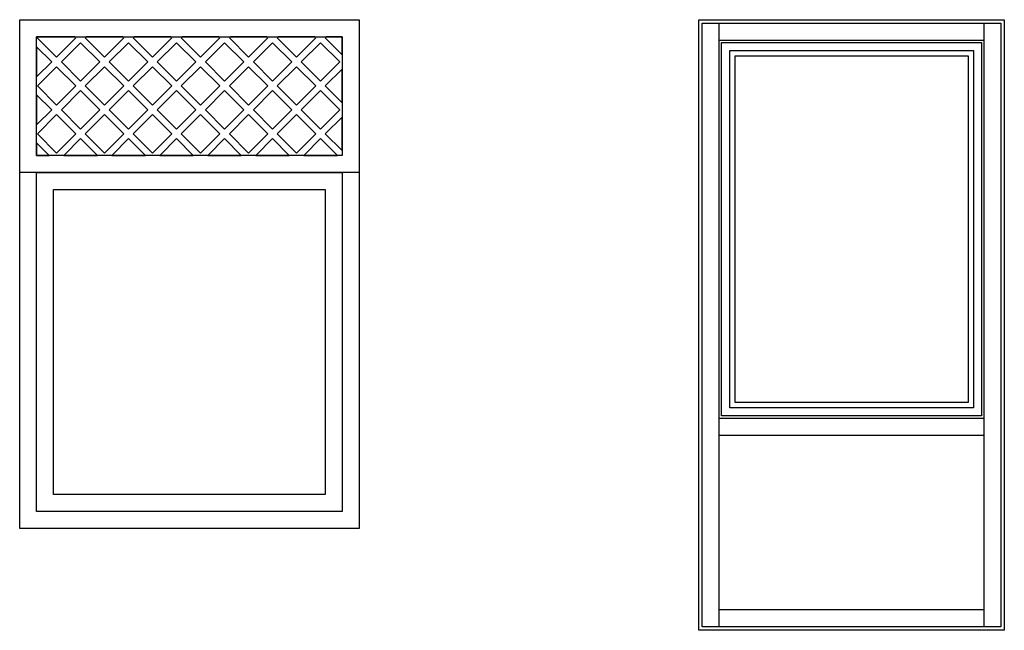
# Model space of a CAD drawing. Units: inches. Extents: x -92673 to -59553, y 20073 to 47313.
# Drawn here: x -68882 to -65981, y 30482 to 32282 of the extents above; entities that cross this region are included whole.
import ezdxf

# ---------------------------------------------------------------- set-up
doc = ezdxf.new("R2010")
doc.units = ezdxf.units.IN
doc.header["$MEASUREMENT"] = 0
doc.layers.add('freecads.com', color=7, linetype='Continuous')

msp = doc.modelspace()

# ---------------------------------------------------------------- linework, layer by layer
at = {"layer": 'freecads.com'}
for p, q in [((-68882.1, 31831.6), (-68882.1, 32281.5)), ((-68882.1, 32281.5), (-67882.1, 32281.5)), ((-68882.1, 32281.5), (-67882.1, 32281.5)), ((-68882.1, 30781.5), (-68882.1, 32281.5)), ((-67882.1, 32281.5), (-67882.1, 31831.6)), ((-67882.1, 32281.5), (-67882.1, 30781.5)), ((-66881.1, 30481.6), (-66881.1, 32281.6)), ((-66881.1, 32281.6), (-65981.1, 32281.6)), ((-66871.1, 30491.6), (-66871.1, 32271.6)), ((-66871.1, 32271.6), (-65991.1, 32271.6)), ((-66821.1, 30491.6), (-66821.1, 32271.6)), ((-66041.1, 32271.6), (-66041.1, 30491.6)), ((-65991.1, 32271.6), (-65991.1, 30491.6)), ((-65981.1, 32281.6), (-65981.1, 30481.6)), ((-68832.1, 31881.5), (-68832.1, 32231.5)), ((-68832.1, 32231.5), (-67932.1, 32231.5)), ((-68720.5, 32231.5), (-68832.1, 32231.5)), ((-68832.1, 32231.5), (-68832.1, 32229.9)), ((-68717, 32227.9), (-68720.5, 32231.5)), ((-68685.2, 32231.5), (-68688.7, 32227.9)), ((-68579.1, 32231.5), (-68685.2, 32231.5)), ((-68575.6, 32227.9), (-68579.1, 32231.5)), ((-68543.8, 32231.5), (-68547.3, 32227.9)), ((-68437.7, 32231.5), (-68543.8, 32231.5)), ((-68434.1, 32227.9), (-68437.7, 32231.5)), ((-68402.3, 32231.5), (-68405.9, 32227.9)), ((-68296.2, 32231.5), (-68402.3, 32231.5)), ((-68292.7, 32227.9), (-68296.2, 32231.5)), ((-68260.9, 32231.5), (-68264.4, 32227.9)), ((-68154.8, 32231.5), (-68260.9, 32231.5)), ((-68151.3, 32227.9), (-68154.8, 32231.5)), ((-68119.5, 32231.5), (-68123, 32227.9)), ((-68013.4, 32231.5), (-68119.5, 32231.5)), ((-68009.9, 32227.9), (-68013.4, 32231.5)), ((-67978.1, 32231.5), (-67981.6, 32227.9)), ((-67932.1, 32231.5), (-67978.1, 32231.5)), ((-67932.1, 32231.5), (-67932.1, 31881.5)), ((-67932.1, 32178.4), (-67932.1, 32231.5)), ((-68832.1, 32229.9), (-68773.6, 32171.4)), ((-68832.1, 32201.6), (-68832.1, 32112.8)), ((-68787.7, 32157.2), (-68832.1, 32201.6)), ((-68773.6, 32171.4), (-68717, 32227.9)), ((-68702.8, 32213.8), (-68759.4, 32157.2)), ((-68646.3, 32157.2), (-68702.8, 32213.8)), ((-68688.7, 32227.9), (-68632.1, 32171.4)), ((-68632.1, 32171.4), (-68575.6, 32227.9)), ((-68561.4, 32213.8), (-68618, 32157.2)), ((-68504.9, 32157.2), (-68561.4, 32213.8)), ((-68547.3, 32227.9), (-68490.7, 32171.4)), ((-68490.7, 32171.4), (-68434.1, 32227.9)), ((-68420, 32213.8), (-68476.6, 32157.2)), ((-68363.4, 32157.2), (-68420, 32213.8)), ((-68405.9, 32227.9), (-68349.3, 32171.4)), ((-68349.3, 32171.4), (-68292.7, 32227.9)), ((-68278.6, 32213.8), (-68335.1, 32157.2)), ((-68222, 32157.2), (-68278.6, 32213.8)), ((-68264.4, 32227.9), (-68207.9, 32171.4)), ((-68207.9, 32171.4), (-68151.3, 32227.9)), ((-68137.2, 32213.8), (-68193.7, 32157.2)), ((-68080.6, 32157.2), (-68137.2, 32213.8)), ((-68123, 32227.9), (-68066.4, 32171.4)), ((-68066.4, 32171.4), (-68009.9, 32227.9)), ((-67995.7, 32213.8), (-68052.3, 32157.2)), ((-67939.2, 32157.2), (-67995.7, 32213.8)), ((-67981.6, 32227.9), (-67932.1, 32178.4)), ((-66821.1, 32221.6), (-66041.1, 32221.6)), ((-66814.1, 31113.6), (-66814.1, 32214.7)), ((-66814.1, 32214.7), (-66048, 32214.7)), ((-66048, 32214.7), (-66048, 31113.6)), ((-68832.1, 32112.8), (-68787.7, 32157.2)), ((-68759.4, 32157.2), (-68702.8, 32100.7)), ((-68702.8, 32100.7), (-68646.3, 32157.2)), ((-68618, 32157.2), (-68561.4, 32100.7)), ((-68561.4, 32100.7), (-68504.9, 32157.2)), ((-68476.6, 32157.2), (-68420, 32100.7)), ((-68420, 32100.7), (-68363.4, 32157.2)), ((-68335.1, 32157.2), (-68278.6, 32100.7)), ((-68278.6, 32100.7), (-68222, 32157.2)), ((-68193.7, 32157.2), (-68137.2, 32100.7)), ((-68137.2, 32100.7), (-68080.6, 32157.2)), ((-68052.3, 32157.2), (-67995.7, 32100.7)), ((-67995.7, 32100.7), (-67939.2, 32157.2)), ((-68773.6, 32143.1), (-68830.1, 32086.5)), ((-68717, 32086.5), (-68773.6, 32143.1)), ((-68632.1, 32143.1), (-68688.7, 32086.5)), ((-68575.6, 32086.5), (-68632.1, 32143.1)), ((-68490.7, 32143.1), (-68547.3, 32086.5)), ((-68434.1, 32086.5), (-68490.7, 32143.1)), ((-68349.3, 32143.1), (-68405.9, 32086.5)), ((-68292.7, 32086.5), (-68349.3, 32143.1)), ((-68207.9, 32143.1), (-68264.4, 32086.5)), ((-68151.3, 32086.5), (-68207.9, 32143.1)), ((-68066.4, 32143.1), (-68123, 32086.5)), ((-68009.9, 32086.5), (-68066.4, 32143.1)), ((-67932.1, 32136), (-67981.6, 32086.5)), ((-67932.1, 32037), (-67932.1, 32136)), ((-68830.1, 32086.5), (-68773.6, 32030)), ((-68773.6, 32030), (-68717, 32086.5)), ((-68688.7, 32086.5), (-68632.1, 32030)), ((-68632.1, 32030), (-68575.6, 32086.5)), ((-68547.3, 32086.5), (-68490.7, 32030)), ((-68490.7, 32030), (-68434.1, 32086.5)), ((-68405.9, 32086.5), (-68349.3, 32030)), ((-68349.3, 32030), (-68292.7, 32086.5)), ((-68264.4, 32086.5), (-68207.9, 32030)), ((-68207.9, 32030), (-68151.3, 32086.5)), ((-68123, 32086.5), (-68066.4, 32030)), ((-68066.4, 32030), (-68009.9, 32086.5)), ((-67981.6, 32086.5), (-67932.1, 32037)), ((-68832.1, 32060.2), (-68832.1, 31971.4)), ((-68787.7, 32015.8), (-68832.1, 32060.2)), ((-68702.8, 32072.4), (-68759.4, 32015.8)), ((-68646.3, 32015.8), (-68702.8, 32072.4)), ((-68561.4, 32072.4), (-68618, 32015.8)), ((-68504.9, 32015.8), (-68561.4, 32072.4)), ((-68420, 32072.4), (-68476.6, 32015.8)), ((-68363.4, 32015.8), (-68420, 32072.4)), ((-68278.6, 32072.4), (-68335.1, 32015.8)), ((-68222, 32015.8), (-68278.6, 32072.4)), ((-68137.2, 32072.4), (-68193.7, 32015.8)), ((-68080.6, 32015.8), (-68137.2, 32072.4)), ((-67995.7, 32072.4), (-68052.3, 32015.8)), ((-67939.2, 32015.8), (-67995.7, 32072.4)), ((-68832.1, 31971.4), (-68787.7, 32015.8)), ((-68773.6, 32001.7), (-68830.1, 31945.1)), ((-68717, 31945.1), (-68773.6, 32001.7)), ((-68759.4, 32015.8), (-68702.8, 31959.2)), ((-68702.8, 31959.2), (-68646.3, 32015.8)), ((-68632.1, 32001.7), (-68688.7, 31945.1)), ((-68575.6, 31945.1), (-68632.1, 32001.7)), ((-68618, 32015.8), (-68561.4, 31959.2)), ((-68561.4, 31959.2), (-68504.9, 32015.8)), ((-68490.7, 32001.7), (-68547.3, 31945.1)), ((-68434.1, 31945.1), (-68490.7, 32001.7)), ((-68476.6, 32015.8), (-68420, 31959.2)), ((-68420, 31959.2), (-68363.4, 32015.8)), ((-68349.3, 32001.7), (-68405.9, 31945.1)), ((-68292.7, 31945.1), (-68349.3, 32001.7)), ((-68335.1, 32015.8), (-68278.6, 31959.2)), ((-68278.6, 31959.2), (-68222, 32015.8)), ((-68207.9, 32001.7), (-68264.4, 31945.1)), ((-68151.3, 31945.1), (-68207.9, 32001.7)), ((-68193.7, 32015.8), (-68137.2, 31959.2)), ((-68137.2, 31959.2), (-68080.6, 32015.8)), ((-68066.4, 32001.7), (-68123, 31945.1)), ((-68009.9, 31945.1), (-68066.4, 32001.7)), ((-68052.3, 32015.8), (-67995.7, 31959.2)), ((-67995.7, 31959.2), (-67939.2, 32015.8)), ((-67932.1, 31994.6), (-67981.6, 31945.1)), ((-67932.1, 31895.6), (-67932.1, 31994.6)), ((-68830.1, 31945.1), (-68773.6, 31888.5)), ((-68773.6, 31888.5), (-68717, 31945.1)), ((-68688.7, 31945.1), (-68632.1, 31888.5)), ((-68632.1, 31888.5), (-68575.6, 31945.1)), ((-68547.3, 31945.1), (-68490.7, 31888.5)), ((-68490.7, 31888.5), (-68434.1, 31945.1)), ((-68405.9, 31945.1), (-68349.3, 31888.5)), ((-68349.3, 31888.5), (-68292.7, 31945.1)), ((-68264.4, 31945.1), (-68207.9, 31888.5)), ((-68207.9, 31888.5), (-68151.3, 31945.1)), ((-68123, 31945.1), (-68066.4, 31888.5)), ((-68066.4, 31888.5), (-68009.9, 31945.1)), ((-67981.6, 31945.1), (-67932.1, 31895.6)), ((-68832.1, 31918.8), (-68832.1, 31881.5)), ((-68794.8, 31881.5), (-68832.1, 31918.8)), ((-68702.8, 31931), (-68752.3, 31881.5)), ((-68653.3, 31881.5), (-68702.8, 31931)), ((-68561.4, 31931), (-68610.9, 31881.5)), ((-68511.9, 31881.5), (-68561.4, 31931)), ((-68420, 31931), (-68469.5, 31881.5)), ((-68370.5, 31881.5), (-68420, 31931)), ((-68278.6, 31931), (-68328.1, 31881.5)), ((-68229.1, 31881.5), (-68278.6, 31931)), ((-68137.2, 31931), (-68186.7, 31881.5)), ((-68087.7, 31881.5), (-68137.2, 31931)), ((-67995.7, 31931), (-68045.2, 31881.5)), ((-67946.2, 31881.5), (-67995.7, 31931)), ((-67932.1, 31881.5), (-68832.1, 31881.5)), ((-68832.1, 31881.5), (-68794.8, 31881.5)), ((-68752.3, 31881.5), (-68653.3, 31881.5)), ((-68610.9, 31881.5), (-68511.9, 31881.5)), ((-68469.5, 31881.5), (-68370.5, 31881.5)), ((-68328.1, 31881.5), (-68229.1, 31881.5)), ((-68186.7, 31881.5), (-68087.7, 31881.5)), ((-68045.2, 31881.5), (-67946.2, 31881.5)), ((-67882.1, 31831.6), (-68882.1, 31831.6)), ((-68832.1, 31831.5), (-67932.1, 31831.5)), ((-68832.1, 30831.5), (-68832.1, 31831.5)), ((-67932.1, 31831.5), (-67932.1, 30831.5)), ((-68782.1, 31781.5), (-67982.1, 31781.5)), ((-68782.1, 30881.5), (-68782.1, 31781.5)), ((-67982.1, 31781.5), (-67982.1, 30881.5)), ((-66821.1, 31106.6), (-66041.1, 31106.6)), ((-66048, 31113.6), (-66814.1, 31113.6)), ((-66821.1, 31056.6), (-66041.1, 31056.6)), ((-67982.1, 30881.5), (-68782.1, 30881.5)), ((-67932.1, 30831.5), (-68832.1, 30831.5)), ((-67882.1, 30781.5), (-68882.1, 30781.5)), ((-66041.1, 30541.6), (-66821.1, 30541.6)), ((-65991.1, 30491.6), (-66871.1, 30491.6)), ((-65981.1, 30481.6), (-66881.1, 30481.6))]:
    msp.add_line(p, q, dxfattribs=at)
at = {"layer": 'freecads.com', "ltscale": 10}
for p, q in [((-66789.8, 31137.9), (-66789.8, 32190.4)), ((-66789.8, 32190.4), (-66072.3, 32190.4)), ((-66774.4, 31153.3), (-66774.4, 32175)), ((-66774.4, 32175), (-66087.7, 32175)), ((-66087.7, 32175), (-66087.7, 31153.3)), ((-66072.3, 32190.4), (-66072.3, 31137.9)), ((-66072.3, 31137.9), (-66789.8, 31137.9)), ((-66087.7, 31153.3), (-66774.4, 31153.3))]:
    msp.add_line(p, q, dxfattribs=at)

doc.saveas('drawing.dxf')
